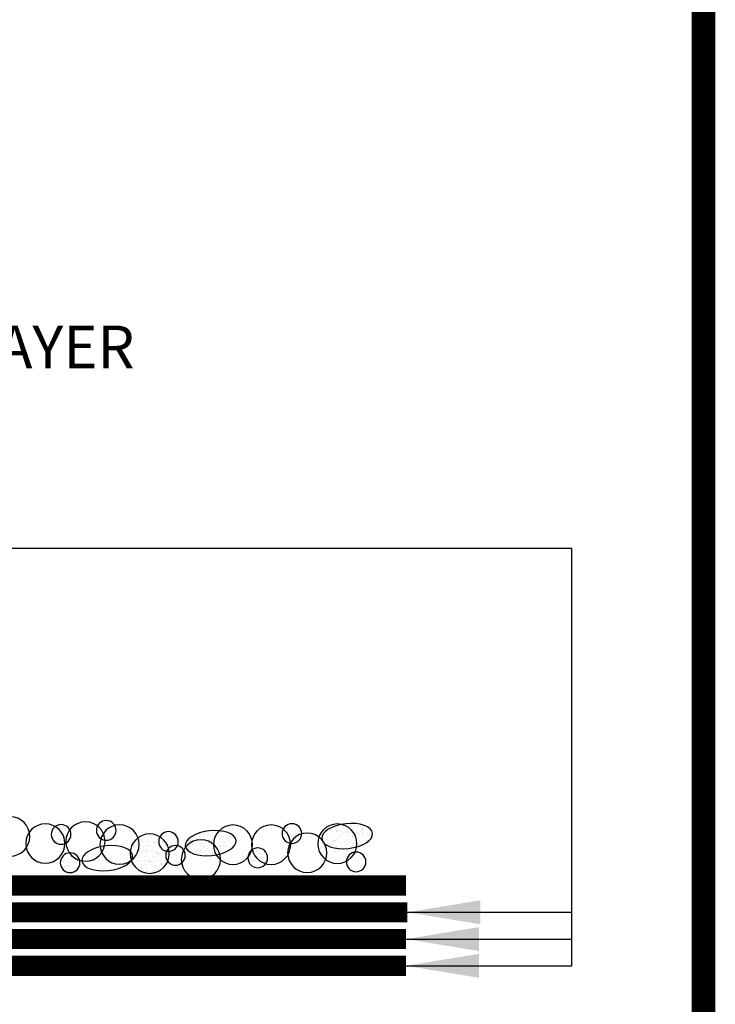
# Model space of a CAD drawing. Extents: x 40 to 322, y -2 to 386.
# Drawn here: x 265 to 322, y 233 to 314 of the extents above; entities that cross this region are included whole.
import ezdxf

# ---------------------------------------------------------------- set-up
doc = ezdxf.new("R2010")
doc.units = 0
doc.layers.get('0').update_dxf_attribs({"color": 3, "linetype": 'CONTINUOUS'})
for name, color, linetype in [('ABIT', 5, 'CONTINUOUS'), ('ARROW', 7, 'CONTINUOUS'), ('TB', 7, 'CONTINUOUS'), ('TEXT', 3, 'CONTINUOUS')]:
    doc.layers.add(name, color=color, linetype=linetype)
doc.styles.add('ADESK1', font='arial.ttf')
doc.dimstyles.get("Standard").update_dxf_attribs({"dimtxt": 0.18, "dimasz": 0.18, "dimexe": 0.18, "dimexo": 0.0625, "dimgap": 0.09, "dimtad": 0, "dimtih": 1, "dimtoh": 1, "dimdec": 4, "dimzin": 0, "dimdsep": 46, "dimtxsty": 'Standard', "dimcen": 0.09, "dimadec": 0, "dimazin": 0, "dimtfac": 1, "dimtdec": 4, "dimtofl": 0, "dimtmove": 0, "dimatfit": 3, "dimfxl": 0, "dimtolj": 1, "dimtzin": 0, "dimarcsym": 0})

msp = doc.modelspace()

# ---------------------------------------------------------------- linework, layer by layer
at = {"color": 7}
for p, q in [((268.347, 247.602), (268.347, 247.602)), ((287.06, 247.654), (287.06, 247.654)), ((291.879, 247.658), (291.879, 247.658)), ((292.747, 247.626), (292.747, 247.626)), ((267.76, 247.32), (267.76, 247.32)), ((267.889, 246.905), (267.889, 246.905)), ((267.893, 247.313), (267.893, 247.313)), ((267.949, 246.96), (267.949, 246.96)), ((267.986, 247.444), (267.986, 247.444)), ((268.021, 247.285), (268.021, 247.285)), ((268.122, 247.532), (268.122, 247.532)), ((268.228, 247.218), (268.228, 247.218)), ((268.327, 246.977), (268.327, 246.977)), ((268.35, 247.033), (268.35, 247.033)), ((268.458, 247.227), (268.458, 247.227)), ((268.548, 247.514), (268.548, 247.514)), ((268.608, 247.569), (268.608, 247.569)), ((268.625, 247.205), (268.625, 247.205)), ((268.762, 247.281), (268.762, 247.281)), ((268.887, 247.17), (268.887, 247.17)), ((269.149, 246.981), (269.149, 246.981)), ((279.631, 246.889), (279.631, 246.889)), ((279.98, 246.914), (279.98, 246.914)), ((280.146, 246.995), (280.146, 246.995)), ((280.148, 246.892), (280.148, 246.892)), ((280.205, 247.05), (280.205, 247.05)), ((280.409, 246.857), (280.409, 246.857)), ((280.453, 246.893), (280.453, 246.893)), ((280.846, 246.799), (280.846, 246.799)), ((280.964, 247.067), (280.964, 247.067)), ((281.322, 246.861), (281.322, 246.861)), ((281.451, 247.024), (281.451, 247.024)), ((282.163, 246.851), (282.163, 246.851)), ((286.635, 247.104), (286.635, 247.104)), ((286.763, 246.853), (286.763, 246.853)), ((286.794, 247.109), (286.794, 247.109)), ((286.955, 247.4), (286.955, 247.4)), ((286.971, 247.056), (286.971, 247.056)), ((287.014, 247.454), (287.014, 247.454)), ((287.107, 247.143), (287.107, 247.143)), ((287.2, 246.795), (287.2, 246.795)), ((287.248, 247.399), (287.248, 247.399)), ((287.496, 247.596), (287.496, 247.596)), ((287.595, 247.457), (287.595, 247.457)), ((287.601, 246.819), (287.601, 246.819)), ((287.664, 247.574), (287.664, 247.574)), ((287.921, 247.115), (287.921, 247.115)), ((287.972, 247.054), (287.972, 247.054)), ((287.98, 247.17), (287.98, 247.17)), ((290.193, 246.859), (290.193, 246.859)), ((290.195, 247.04), (290.195, 247.04)), ((290.513, 247.155), (290.513, 247.155)), ((290.521, 247.194), (290.521, 247.194)), ((290.572, 247.209), (290.572, 247.209)), ((290.603, 247.364), (290.603, 247.364)), ((290.852, 247.468), (290.852, 247.468)), ((290.958, 247.136), (290.958, 247.136)), ((290.976, 247.049), (290.976, 247.049)), ((291.036, 247.029), (291.036, 247.029)), ((291.111, 247.136), (291.111, 247.136)), ((291.125, 247.114), (291.125, 247.114)), ((291.386, 247.079), (291.386, 247.079)), ((291.471, 247.333), (291.471, 247.333)), ((291.479, 246.87), (291.479, 246.87)), ((291.539, 246.925), (291.539, 246.925)), ((291.599, 247.45), (291.599, 247.45)), ((291.818, 247.183), (291.818, 247.183)), ((291.823, 247.021), (291.823, 247.021)), ((291.859, 247.033), (291.859, 247.033)), ((291.977, 247.047), (291.977, 247.047)), ((291.991, 246.999), (291.991, 246.999)), ((292.112, 247.134), (292.112, 247.134)), ((292.138, 247.479), (292.138, 247.479)), ((292.198, 247.534), (292.198, 247.534)), ((292.252, 246.964), (292.252, 246.964)), ((292.312, 247.322), (292.312, 247.322)), ((292.6, 247.448), (292.6, 247.448)), ((292.689, 246.906), (292.689, 246.906)), ((292.727, 247.001), (292.727, 247.001)), ((292.785, 246.899), (292.785, 246.899)), ((292.856, 246.884), (292.856, 246.884)), ((292.978, 247.045), (292.978, 247.045)), ((293.105, 247.195), (293.105, 247.195)), ((293.114, 247.132), (293.114, 247.132)), ((293.117, 246.849), (293.117, 246.849)), ((293.135, 247.326), (293.135, 247.326)), ((293.164, 247.249), (293.164, 247.249)), ((293.554, 246.791), (293.554, 246.791)), ((293.568, 246.99), (293.568, 246.99)), ((267.725, 246.485), (267.725, 246.485)), ((267.727, 246.632), (267.727, 246.632)), ((267.862, 246.719), (267.862, 246.719)), ((267.873, 246.688), (267.873, 246.688)), ((268.091, 246.221), (268.091, 246.221)), ((268.162, 246.427), (268.162, 246.427)), ((268.256, 246.066), (268.256, 246.066)), ((268.307, 246.352), (268.307, 246.352)), ((268.329, 246.404), (268.329, 246.404)), ((268.536, 246.324), (268.536, 246.324)), ((268.59, 246.37), (268.59, 246.37)), ((268.728, 246.63), (268.728, 246.63)), ((268.742, 246.656), (268.742, 246.656)), ((268.856, 246.62), (268.856, 246.62)), ((268.863, 246.717), (268.863, 246.717)), ((268.915, 246.675), (268.915, 246.675)), ((274.683, 246.4), (274.683, 246.4)), ((274.686, 246.119), (274.686, 246.119)), ((274.944, 246.366), (274.944, 246.366)), ((275.006, 246.415), (275.006, 246.415)), ((275.062, 246.247), (275.062, 246.247)), ((275.065, 246.47), (275.065, 246.47)), ((275.099, 246.208), (275.099, 246.208)), ((275.345, 246.729), (275.345, 246.729)), ((275.381, 246.308), (275.381, 246.308)), ((275.47, 246.572), (275.47, 246.572)), ((275.548, 246.285), (275.548, 246.285)), ((275.736, 246.617), (275.736, 246.617)), ((275.81, 246.251), (275.81, 246.251)), ((275.872, 246.705), (275.872, 246.705)), ((275.904, 246.237), (275.904, 246.237)), ((275.972, 246.13), (275.972, 246.13)), ((276.032, 246.185), (276.032, 246.185)), ((276.1, 246.206), (276.1, 246.206)), ((276.246, 246.193), (276.246, 246.193)), ((276.311, 246.444), (276.311, 246.444)), ((276.338, 246.541), (276.338, 246.541)), ((276.414, 246.17), (276.414, 246.17)), ((276.675, 246.136), (276.675, 246.136)), ((276.726, 246.241), (276.726, 246.241)), ((278.702, 246.258), (278.702, 246.258)), ((278.769, 246.275), (278.769, 246.275)), ((278.819, 246.229), (278.819, 246.229)), ((278.838, 246.346), (278.838, 246.346)), ((278.986, 246.207), (278.986, 246.207)), ((279.167, 246.09), (279.167, 246.09)), ((279.177, 246.6), (279.177, 246.6)), ((279.247, 246.172), (279.247, 246.172)), ((279.326, 246.659), (279.326, 246.659)), ((279.487, 246.386), (279.487, 246.386)), ((279.546, 246.441), (279.546, 246.441)), ((279.611, 246.264), (279.611, 246.264)), ((279.684, 246.114), (279.684, 246.114)), ((279.703, 246.257), (279.703, 246.257)), ((279.826, 246.7), (279.826, 246.7)), ((279.839, 246.344), (279.839, 246.344)), ((279.851, 246.092), (279.851, 246.092)), ((280.045, 246.568), (280.045, 246.568)), ((280.113, 246.057), (280.113, 246.057)), ((280.327, 246.658), (280.327, 246.658)), ((280.433, 246.268), (280.433, 246.268)), ((280.453, 246.101), (280.453, 246.101)), ((280.512, 246.156), (280.512, 246.156)), ((280.549, 245.999), (280.549, 245.999)), ((280.704, 246.255), (280.704, 246.255)), ((280.792, 246.415), (280.792, 246.415)), ((280.84, 246.342), (280.84, 246.342)), ((280.887, 246.557), (280.887, 246.557)), ((281.013, 246.777), (281.013, 246.777)), ((281.112, 246.711), (281.112, 246.711)), ((281.171, 246.765), (281.171, 246.765)), ((281.275, 246.743), (281.275, 246.743)), ((281.301, 246.236), (281.301, 246.236)), ((281.328, 246.656), (281.328, 246.656)), ((281.706, 246.253), (281.706, 246.253)), ((281.709, 246.561), (281.709, 246.561)), ((281.711, 246.685), (281.711, 246.685)), ((281.759, 246.13), (281.759, 246.13)), ((281.841, 246.34), (281.841, 246.34)), ((281.879, 246.662), (281.879, 246.662)), ((282.079, 246.426), (282.079, 246.426)), ((282.138, 246.481), (282.138, 246.481)), ((282.14, 246.628), (282.14, 246.628)), ((282.143, 246.226), (282.143, 246.226)), ((282.329, 246.654), (282.329, 246.654)), ((282.418, 246.739), (282.418, 246.739)), ((282.577, 246.57), (282.577, 246.57)), ((282.578, 246.53), (282.578, 246.53)), ((282.707, 246.251), (282.707, 246.251)), ((286.774, 246.484), (286.774, 246.484)), ((286.847, 246.331), (286.847, 246.331)), ((286.942, 246.21), (286.942, 246.21)), ((287.207, 246.149), (287.207, 246.149)), ((287.228, 246.774), (287.228, 246.774)), ((287.262, 246.506), (287.262, 246.506)), ((287.321, 246.56), (287.321, 246.56)), ((287.335, 246.645), (287.335, 246.645)), ((287.367, 246.773), (287.367, 246.773)), ((287.629, 246.738), (287.629, 246.738)), ((287.642, 246.453), (287.642, 246.453)), ((287.713, 246.242), (287.713, 246.242)), ((287.848, 246.329), (287.848, 246.329)), ((288.05, 246.778), (288.05, 246.778)), ((288.065, 246.68), (288.065, 246.68)), ((289.796, 246.45), (289.796, 246.45)), ((289.85, 246.325), (289.85, 246.325)), ((289.854, 246.545), (289.854, 246.545)), ((289.913, 246.6), (289.913, 246.6)), ((289.963, 246.428), (289.963, 246.428)), ((290.174, 246.414), (290.174, 246.414)), ((290.225, 246.393), (290.225, 246.393)), ((290.339, 246.639), (290.339, 246.639)), ((290.562, 246.114), (290.562, 246.114)), ((290.582, 246.739), (290.582, 246.739)), ((290.661, 246.335), (290.661, 246.335)), ((290.716, 246.236), (290.716, 246.236)), ((290.82, 246.261), (290.82, 246.261)), ((290.829, 246.313), (290.829, 246.313)), ((290.852, 246.324), (290.852, 246.324)), ((290.88, 246.316), (290.88, 246.316)), ((291.016, 246.404), (291.016, 246.404)), ((291.09, 246.279), (291.09, 246.279)), ((291.159, 246.574), (291.159, 246.574)), ((291.34, 246.637), (291.34, 246.637)), ((291.43, 246.083), (291.43, 246.083)), ((291.451, 246.708), (291.451, 246.708)), ((291.527, 246.22), (291.527, 246.22)), ((291.694, 246.198), (291.694, 246.198)), ((291.717, 246.235), (291.717, 246.235)), ((291.838, 246.408), (291.838, 246.408)), ((291.846, 246.031), (291.846, 246.031)), ((291.853, 246.322), (291.853, 246.322)), ((291.955, 246.164), (291.955, 246.164)), ((292.126, 246.289), (292.126, 246.289)), ((292.272, 246.072), (292.272, 246.072)), ((292.292, 246.697), (292.292, 246.697)), ((292.341, 246.635), (292.341, 246.635)), ((292.392, 246.106), (292.392, 246.106)), ((292.446, 246.585), (292.446, 246.585)), ((292.505, 246.64), (292.505, 246.64)), ((292.559, 246.083), (292.559, 246.083)), ((292.707, 246.376), (292.707, 246.376)), ((292.718, 246.233), (292.718, 246.233)), ((292.821, 246.049), (292.821, 246.049)), ((292.854, 246.32), (292.854, 246.32)), ((293.092, 246.005), (293.092, 246.005)), ((293.094, 246.076), (293.094, 246.076)), ((293.115, 246.701), (293.115, 246.701)), ((293.342, 246.634), (293.342, 246.634)), ((293.412, 246.301), (293.412, 246.301)), ((293.472, 246.355), (293.472, 246.355)), ((293.548, 246.365), (293.548, 246.365)), ((293.721, 246.769), (293.721, 246.769)), ((293.751, 246.614), (293.751, 246.614)), ((274.173, 245.654), (274.173, 245.654)), ((274.219, 245.622), (274.219, 245.622)), ((274.347, 245.806), (274.347, 245.806)), ((274.387, 245.6), (274.387, 245.6)), ((274.406, 245.861), (274.406, 245.861)), ((274.475, 245.807), (274.475, 245.807)), ((274.607, 245.318), (274.607, 245.318)), ((274.611, 245.894), (274.611, 245.894)), ((274.627, 245.943), (274.627, 245.943)), ((274.648, 245.565), (274.648, 245.565)), ((274.839, 245.395), (274.839, 245.395)), ((274.994, 245.225), (274.994, 245.225)), ((275.042, 245.622), (275.042, 245.622)), ((275.085, 245.507), (275.085, 245.507)), ((275.252, 245.485), (275.252, 245.485)), ((275.314, 245.521), (275.314, 245.521)), ((275.373, 245.576), (275.373, 245.576)), ((275.429, 245.322), (275.429, 245.322)), ((275.45, 245.947), (275.45, 245.947)), ((275.476, 245.805), (275.476, 245.805)), ((275.513, 245.45), (275.513, 245.45)), ((275.612, 245.892), (275.612, 245.892)), ((275.652, 245.835), (275.652, 245.835)), ((275.84, 245.394), (275.84, 245.394)), ((275.883, 245.612), (275.883, 245.612)), ((275.95, 245.392), (275.95, 245.392)), ((276.117, 245.37), (276.117, 245.37)), ((276.28, 245.236), (276.28, 245.236)), ((276.298, 245.291), (276.298, 245.291)), ((276.318, 245.916), (276.318, 245.916)), ((276.339, 245.291), (276.339, 245.291)), ((276.379, 245.335), (276.379, 245.335)), ((276.477, 245.803), (276.477, 245.803)), ((276.613, 245.89), (276.613, 245.89)), ((276.619, 245.55), (276.619, 245.55)), ((276.706, 245.616), (276.706, 245.616)), ((276.815, 245.277), (276.815, 245.277)), ((276.841, 245.392), (276.841, 245.392)), ((276.939, 245.846), (276.939, 245.846)), ((276.983, 245.255), (276.983, 245.255)), ((276.998, 245.901), (276.998, 245.901)), ((277.139, 245.28), (277.139, 245.28)), ((277.244, 245.22), (277.244, 245.22)), ((278.749, 245.65), (278.749, 245.65)), ((278.828, 245.777), (278.828, 245.777)), ((278.887, 245.832), (278.887, 245.832)), ((279.066, 245.847), (279.066, 245.847)), ((279.137, 245.35), (279.137, 245.35)), ((279.157, 245.975), (279.157, 245.975)), ((279.388, 245.313), (279.388, 245.313)), ((279.444, 245.444), (279.444, 245.444)), ((279.474, 245.196), (279.474, 245.196)), ((279.555, 245.291), (279.555, 245.291)), ((279.579, 245.531), (279.579, 245.531)), ((279.591, 245.639), (279.591, 245.639)), ((279.794, 245.492), (279.794, 245.492)), ((279.816, 245.256), (279.816, 245.256)), ((279.854, 245.547), (279.854, 245.547)), ((280.005, 245.318), (280.005, 245.318)), ((280.025, 245.943), (280.025, 245.943)), ((280.067, 245.845), (280.067, 245.845)), ((280.133, 245.806), (280.133, 245.806)), ((280.253, 245.198), (280.253, 245.198)), ((280.413, 245.643), (280.413, 245.643)), ((280.42, 245.176), (280.42, 245.176)), ((280.445, 245.443), (280.445, 245.443)), ((280.58, 245.53), (280.58, 245.53)), ((280.717, 245.977), (280.717, 245.977)), ((280.761, 245.207), (280.761, 245.207)), ((280.82, 245.262), (280.82, 245.262)), ((280.847, 245.307), (280.847, 245.307)), ((280.867, 245.932), (280.867, 245.932)), ((280.978, 245.942), (280.978, 245.942)), ((281.068, 245.843), (281.068, 245.843)), ((281.1, 245.521), (281.1, 245.521)), ((281.281, 245.611), (281.281, 245.611)), ((281.415, 245.884), (281.415, 245.884)), ((281.42, 245.817), (281.42, 245.817)), ((281.446, 245.441), (281.446, 245.441)), ((281.479, 245.871), (281.479, 245.871)), ((281.581, 245.528), (281.581, 245.528)), ((281.582, 245.862), (281.582, 245.862)), ((281.669, 245.311), (281.669, 245.311)), ((281.689, 245.936), (281.689, 245.936)), ((281.843, 245.827), (281.843, 245.827)), ((282.07, 245.842), (282.07, 245.842)), ((282.123, 245.601), (282.123, 245.601)), ((282.28, 245.769), (282.28, 245.769)), ((282.447, 245.747), (282.447, 245.747)), ((282.557, 245.905), (282.557, 245.905)), ((284.178, 245.517), (284.178, 245.517)), ((284.201, 245.273), (284.201, 245.273)), ((284.44, 245.482), (284.44, 245.482)), ((284.449, 245.435), (284.449, 245.435)), ((284.585, 245.522), (284.585, 245.522)), ((284.655, 245.562), (284.655, 245.562)), ((284.658, 245.276), (284.658, 245.276)), ((284.876, 245.424), (284.876, 245.424)), ((284.978, 245.572), (284.978, 245.572)), ((285.044, 245.402), (285.044, 245.402)), ((285.069, 245.241), (285.069, 245.241)), ((290.501, 245.965), (290.501, 245.965)), ((290.996, 245.779), (290.996, 245.779)), ((291.08, 245.825), (291.08, 245.825)), ((291.467, 245.68), (291.467, 245.68)), ((291.787, 245.976), (291.787, 245.976)), ((291.818, 245.783), (291.818, 245.783)), ((292.081, 245.823), (292.081, 245.823)), ((268.434, 244.711), (268.434, 244.711)), ((268.572, 244.594), (268.572, 244.594)), ((268.601, 244.688), (268.601, 244.688)), ((268.681, 244.781), (268.681, 244.781)), ((268.863, 244.654), (268.863, 244.654)), ((269.068, 244.481), (269.068, 244.481)), ((269.089, 245.106), (269.089, 245.106)), ((269.151, 244.536), (269.151, 244.536)), ((269.21, 245.004), (269.21, 245.004)), ((269.299, 244.596), (269.299, 244.596)), ((269.345, 245.091), (269.345, 245.091)), ((269.467, 244.573), (269.467, 244.573)), ((269.471, 244.832), (269.471, 244.832)), ((269.522, 244.77), (269.522, 244.77)), ((269.53, 244.887), (269.53, 244.887)), ((269.574, 244.592), (269.574, 244.592)), ((269.728, 244.539), (269.728, 244.539)), ((274.153, 245.029), (274.153, 245.029)), ((274.216, 244.995), (274.216, 244.995)), ((274.335, 244.616), (274.335, 244.616)), ((274.351, 245.082), (274.351, 245.082)), ((274.351, 244.764), (274.351, 244.764)), ((274.579, 244.583), (274.579, 244.583)), ((274.587, 244.693), (274.587, 244.693)), ((274.655, 244.912), (274.655, 244.912)), ((274.714, 244.967), (274.714, 244.967)), ((274.788, 244.706), (274.788, 244.706)), ((274.955, 244.684), (274.955, 244.684)), ((275.001, 244.372), (275.001, 244.372)), ((275.022, 244.997), (275.022, 244.997)), ((275.217, 244.993), (275.217, 244.993)), ((275.217, 244.65), (275.217, 244.65)), ((275.352, 245.08), (275.352, 245.08)), ((275.409, 244.697), (275.409, 244.697)), ((275.581, 244.581), (275.581, 244.581)), ((275.621, 244.627), (275.621, 244.627)), ((275.654, 244.591), (275.654, 244.591)), ((275.68, 244.682), (275.68, 244.682)), ((275.821, 244.569), (275.821, 244.569)), ((275.863, 244.987), (275.863, 244.987)), ((275.96, 244.941), (275.96, 244.941)), ((276.082, 244.535), (276.082, 244.535)), ((276.218, 244.991), (276.218, 244.991)), ((276.278, 244.666), (276.278, 244.666)), ((276.353, 245.078), (276.353, 245.078)), ((276.519, 244.477), (276.519, 244.477)), ((276.582, 244.579), (276.582, 244.579)), ((276.647, 244.397), (276.647, 244.397)), ((276.665, 244.365), (276.665, 244.365)), ((276.685, 244.99), (276.685, 244.99)), ((276.686, 244.454), (276.686, 244.454)), ((276.926, 244.656), (276.926, 244.656)), ((276.948, 244.42), (276.948, 244.42)), ((277.119, 244.655), (277.119, 244.655)), ((277.219, 244.989), (277.219, 244.989)), ((280.682, 245.141), (280.682, 245.141)), ((283.793, 244.948), (283.793, 244.948)), ((283.812, 245.026), (283.812, 245.026)), ((283.882, 244.716), (283.882, 244.716)), ((283.999, 244.667), (283.999, 244.667)), ((284.143, 244.682), (284.143, 244.682)), ((284.181, 244.648), (284.181, 244.648)), ((284.19, 244.623), (284.19, 244.623)), ((284.319, 244.963), (284.319, 244.963)), ((284.325, 244.71), (284.325, 244.71)), ((284.378, 245.017), (284.378, 245.017)), ((284.58, 244.624), (284.58, 244.624)), ((284.635, 244.937), (284.635, 244.937)), ((284.747, 244.601), (284.747, 244.601)), ((284.813, 245.024), (284.813, 245.024)), ((284.965, 244.382), (284.965, 244.382)), ((285.009, 244.567), (285.009, 244.567)), ((285.049, 244.616), (285.049, 244.616)), ((285.191, 244.621), (285.191, 244.621)), ((285.285, 244.678), (285.285, 244.678)), ((268.661, 244.156), (268.661, 244.156)), ((268.812, 244.223), (268.812, 244.223)), ((268.871, 244.278), (268.871, 244.278)), ((268.95, 244.191), (268.95, 244.191)), ((269.003, 243.795), (269.003, 243.795)), ((269.048, 243.856), (269.048, 243.856)), ((269.086, 244.279), (269.086, 244.279)), ((269.17, 243.773), (269.17, 243.773)), ((269.314, 243.78), (269.314, 243.78)), ((269.502, 244.145), (269.502, 244.145)), ((274.567, 244.068), (274.567, 244.068)), ((274.92, 243.849), (274.92, 243.849)), ((274.957, 244.18), (274.957, 244.18)), ((274.962, 244.018), (274.962, 244.018)), ((275.021, 244.073), (275.021, 244.073)), ((275.093, 244.268), (275.093, 244.268)), ((275.301, 244.331), (275.301, 244.331)), ((275.321, 243.769), (275.321, 243.769)), ((275.357, 243.791), (275.357, 243.791)), ((275.389, 244.072), (275.389, 244.072)), ((275.524, 243.769), (275.524, 243.769)), ((275.786, 243.734), (275.786, 243.734)), ((275.823, 243.736), (275.823, 243.736)), ((275.843, 244.361), (275.843, 244.361)), ((275.929, 243.733), (275.929, 243.733)), ((275.958, 244.179), (275.958, 244.179)), ((275.988, 243.788), (275.988, 243.788)), ((276.094, 244.266), (276.094, 244.266)), ((276.257, 244.041), (276.257, 244.041)), ((276.267, 244.047), (276.267, 244.047)), ((276.587, 244.343), (276.587, 244.343)), ((284.554, 244.211), (284.554, 244.211)), ((284.615, 244.312), (284.615, 244.312)), ((284.686, 244.123), (284.686, 244.123))]:
    msp.add_line(p, q, dxfattribs=at)
at = {"color": 0, "linetype": 'Continuous', "ltscale": 0.1, "const_width": 1.933}
msp.add_lwpolyline([(41.215, 385.449), (41.215, -1.194), (321.145, -1.194), (321.145, 385.449), (41.215, 385.449), (41.215, -1.194)], dxfattribs=at)
at = {"layer": 'ABIT', "color": 7}
msp.add_lwpolyline([(296.705, 242.629, 1.65, 1.65, 0), (241.104, 242.629, 1.65, 1.65, 0), (234.996, 247.21, 1.65, 1.65, 0), (227.449, 247.21, 1.65, 1.65, 0), (221.341, 251.791, 1.65, 1.65, 0), (187.031, 251.803, 0, 0, 0)], format="xyseb", dxfattribs=at)
at = {"layer": 'ABIT', "color": 7, "const_width": 1.65}
for points in [[(239.837, 240.429), (296.824, 240.429)], [(185.824, 238.229), (296.705, 238.229)], [(181.337, 236.029), (296.705, 236.029)]]:
    msp.add_lwpolyline(points, dxfattribs=at)
at = {"layer": 'ARROW', "color": 7, "extrusion": (0, 0, -1)}
for centre, major_axis in [((264.195, 246.66), (0, 1.622)), ((267.08, 246.078), (0, 1.622)), ((268.376, 246.826), (0, 0.811)), ((270.377, 246.244), (0, 1.622)), ((272.086, 247.159), (0, 0.811)), ((273.18, 245.995), (0, 1.622)), ((282.494, 245.984), (0, 1.622)), ((285.627, 245.984), (0, 1.622)), ((287.335, 246.898), (0, 0.811)), ((291.067, 246.067), (0, 1.622)), ((275.653, 245.247), (0, 1.622)), ((277.196, 246.244), (0, 0.811)), ((288.594, 245.319), (0, 1.622)), ((279.857, 244.766), (0, 1.622)), ((269.118, 244.499), (0, 0.811)), ((277.773, 245.108), (0, 0.811)), ((284.532, 244.903), (0, 0.811)), ((292.61, 244.571), (0, 0.811))]:
    msp.add_ellipse(centre, major_axis=major_axis, ratio=0.991055, dxfattribs=at)
for centre, start_param, end_param in [((291.872, 246.692), 0.001215326223751756, 6.284400633403338), ((280.662, 246.11), 0.001215326223904745, 6.284400633403491), ((272.171, 244.874), 0.001215326223864777, 6.284400633403451)]:
    msp.add_ellipse(centre, major_axis=(2.084, 0.226), ratio=0.487234, start_param=start_param, end_param=end_param, dxfattribs=at)
at = {"layer": 'TB'}
msp.add_line((321.145, -1.194), (321.145, 385.449), dxfattribs=at)
at = {"layer": 'TEXT', "color": 7}
for p in [(249.074, 270.346), (310.325, 236.029)]:
    msp.add_line(p, (310.325, 270.346), dxfattribs=at)

# ---------------------------------------------------------------- texts
at = {"layer": 'TEXT', "color": 7, "style": 'ADESK1'}
msp.add_text('ENCAPSULATING LAYER', height=3.5, dxfattribs=at).set_placement((221.435, 285.137))

# ---------------------------------------------------------------- leaders
at = {"layer": 'TEXT', "color": 7}
for points in [[(296.824, 240.429), (310.325, 240.429)], [(296.705, 238.229), (310.325, 238.229)], [(296.705, 236.029), (310.325, 236.029)]]:
    msp.add_leader(points, dimstyle='Standard', override={"dimtxt": 2.5, "dimasz": 6, "dimexe": 1.25, "dimexo": 0.625, "dimgap": 0.625, "dimtad": 1, "dimtih": 0, "dimtoh": 0, "dimzin": 8, "dimcen": 2.5, "dimtofl": 1}, dxfattribs=at)

doc.saveas('drawing.dxf')
